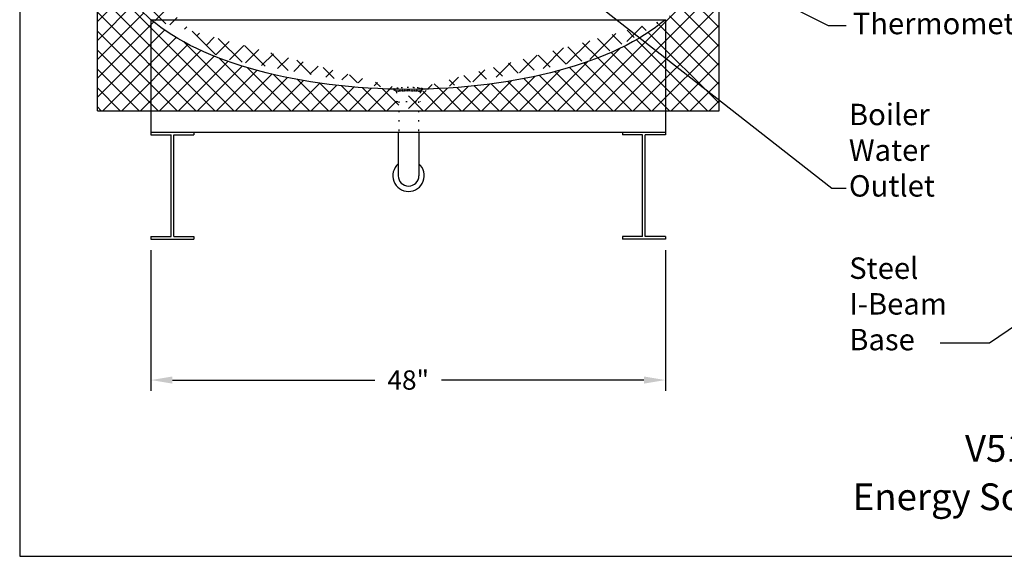
# Model space of a CAD drawing. Extents: x -909 to -639, y 98 to 312.
# Drawn here: x -909 to -817, y 98 to 148 of the extents above; entities that cross this region are included whole.
import ezdxf
from ezdxf.enums import TextEntityAlignment as Align

# ---------------------------------------------------------------- set-up
doc = ezdxf.new("R2010")
doc.units = 0
doc.header["$LTSCALE"] = 0.25
doc.header["$MEASUREMENT"] = 0
doc.linetypes.add('ACAD_ISO07W100', pattern=[3.5, 0.5, -3])
doc.layers.get('0').update_dxf_attribs({"color": 250, "linetype": 'CONTINUOUS'})
doc.layers.get('Defpoints').update_dxf_attribs({"linetype": 'CONTINUOUS'})
for name, color, linetype in [('1', 1, 'CONTINUOUS'), ('5', 4, 'CONTINUOUS'), ('DIMTEXT', 3, 'CONTINUOUS'), ('H1', 6, 'ACAD_ISO07W100')]:
    doc.layers.add(name, color=color, linetype=linetype)
doc.styles.add('TXT', font='txt.shx', dxfattribs={"height": 2})
doc.dimstyles.get("Standard").update_dxf_attribs({"dimtxt": 0.18, "dimasz": 0.18, "dimexe": 0.18, "dimexo": 0.0625, "dimgap": 0.09, "dimtad": 0, "dimtih": 1, "dimtoh": 1, "dimdec": 4, "dimzin": 0, "dimdsep": 46, "dimtxsty": 'Standard', "dimcen": 0.09, "dimadec": 0, "dimazin": 0, "dimtfac": 1, "dimtdec": 4, "dimtofl": 0, "dimtmove": 0, "dimatfit": 3, "dimfxl": 0, "dimtolj": 1, "dimtzin": 0, "dimarcsym": 0})

# ---------------------------------------------------------------- blocks, each defined once
blk = doc.blocks.new('*D5')
at = {"layer": 'Defpoints', "color": 0}
for p in [(-896.933, 127.726), (-848.933, 127.726), (-896.933, 114.588)]:
    blk.add_point(p, dxfattribs=at)
at = {"layer": 'DIMTEXT', "color": 0, "lineweight": -2}
for p, q in [((-896.933, 126.726), (-896.933, 113.588)), ((-848.933, 126.726), (-848.933, 113.588)), ((-894.933, 114.588), (-876.033, 114.588)), ((-850.933, 114.588), (-869.833, 114.588))]:
    blk.add_line(p, q, dxfattribs=at)
at = {"layer": 'DIMTEXT', "color": 0}
for points in [[(-894.933, 114.921), (-894.933, 114.255), (-896.933, 114.588)], [(-850.933, 114.921), (-850.933, 114.255), (-848.933, 114.588)]]:
    blk.add_solid(points, dxfattribs=at)
at = {"layer": 'DIMTEXT', "color": 4, "insert": (-872.933, 114.588), "char_height": 1.8, "attachment_point": 5}
blk.add_mtext('\\A1;48"', dxfattribs=at)
blk = doc.blocks.new('*X7')
at = {"color": 0}
for p, q in [((121.053, 10.479), (121.083, 10.509)), ((121.332, 10.243), (121.07, 10.505)), ((121.084, 10.352), (121.284, 10.551)), ((121.16, 10.268), (121.467, 10.575)), ((121.473, 10.261), (121.199, 10.535)), ((121.277, 10.226), (121.641, 10.59)), ((121.62, 10.273), (121.334, 10.559)), ((121.471, 10.26), (121.81, 10.6)), ((121.771, 10.281), (121.477, 10.576)), ((121.924, 10.287), (121.623, 10.588)), ((121.644, 10.275), (121.976, 10.607)), ((122.08, 10.291), (121.772, 10.598)), ((121.812, 10.283), (122.139, 10.611)), ((122.237, 10.293), (121.925, 10.605)), ((121.976, 10.289), (122.301, 10.613)), ((122.395, 10.294), (122.079, 10.61)), ((122.138, 10.292), (122.46, 10.613)), ((122.555, 10.293), (122.235, 10.612)), ((122.299, 10.293), (122.617, 10.612)), ((122.716, 10.291), (122.393, 10.614)), ((122.458, 10.294), (122.773, 10.608)), ((122.879, 10.287), (122.553, 10.613)), ((122.616, 10.292), (122.927, 10.603)), ((123.044, 10.281), (122.715, 10.61)), ((122.773, 10.29), (123.079, 10.596)), ((123.213, 10.271), (122.879, 10.605)), ((122.928, 10.286), (123.227, 10.585)), ((123.389, 10.254), (123.046, 10.597)), ((123.08, 10.279), (123.372, 10.571)), ((123.569, 10.233), (123.217, 10.586)), ((123.23, 10.27), (123.512, 10.552)), ((123.375, 10.256), (123.646, 10.527)), ((123.671, 10.29), (123.393, 10.569)), ((123.503, 10.224), (123.752, 10.474)), ((123.736, 10.385), (123.58, 10.54))]:
    blk.add_line(p, q, dxfattribs=at)

msp = doc.modelspace()

# ---------------------------------------------------------------- hatches: boundary and pattern name
at = {"layer": 'H1'}
h = msp.add_hatch(dxfattribs=at)
h.set_pattern_fill('ANSI37', color=256, scale=10, style=0)
h.set_pattern_definition([(45, (-24.6892, 0), (-0.8838835, 0.8838835), []), (135, (-24.6892, 0), (-0.8838835, -0.8838835), [])])
edge = h.paths.add_edge_path()
edge.add_line((-901.933, 139.747), (-901.912, 139.726))
edge.add_line((-901.912, 139.726), (-896.933, 139.726))
edge.add_line((-896.933, 139.726), (-896.933, 148.228))
edge.add_ellipse((-872.933, 153.726), major_axis=(-27, 0), ratio=0.444444, start_angle=360, end_angle=387.26604, ccw=False)
edge.add_line((-899.933, 153.726), (-899.933, 172.964))
edge.add_arc((-899.957, 173.338), 0.375, 180, 273.53635, ccw=False)
edge.add_line((-900.332, 173.338), (-901.191, 173.338))
edge.add_line((-901.191, 173.338), (-901.191, 173.389))
edge.add_line((-901.191, 173.389), (-901.466, 173.389))
edge.add_line((-901.466, 173.389), (-901.466, 173.55))
edge.add_arc((-901.469, 175.544), 1.993, 269.99832, 270.07559, ccw=False)
edge.add_arc((-901.469, 175.544), 1.993, 256.51968, 269.99832, ccw=False)
edge.add_line((-901.933, 173.605), (-901.933, 139.747))
edge = h.paths.add_edge_path()
edge.add_line((-873.815, 139.726), (-873.815, 140.586))
edge.add_line((-873.815, 140.586), (-874.019, 140.586))
edge.add_line((-874.019, 140.586), (-874.019, 141.501))
edge.add_arc((-874.019, 141.751), 0.25, 182.57594, 270, ccw=False)
edge.add_ellipse((-872.933, 153.726), major_axis=(-27, 0), ratio=0.444444, start_angle=387.26604, end_angle=447.16631, ccw=False)
edge.add_line((-896.933, 148.228), (-896.933, 139.726))
edge.add_line((-896.933, 139.726), (-873.815, 139.726))
h.paths.add_polyline_path([(-872.919, 140.586), (-871.819, 140.586), (-871.819, 141.501, 0.370592), (-871.832, 141.517, 0.022046), (-872.141, 141.551, 0.009223), (-872.463, 141.565, 0.006534), (-872.919, 141.571)])
h.paths.add_polyline_path([(-871.978, 139.726), (-871.978, 140.586), (-872.919, 140.586), (-872.919, 139.726)])
edge = h.paths.add_edge_path()
edge.add_ellipse((-872.933, 153.726), major_axis=(-27, 0), ratio=0.444444, start_angle=452.89727, end_angle=512.73396, ccw=False)
edge.add_arc((-871.819, 141.751), 0.25, 270, 357.57678, ccw=False)
edge.add_line((-871.819, 141.501), (-871.819, 140.586))
edge.add_line((-871.819, 140.586), (-871.978, 140.586))
edge.add_line((-871.978, 140.586), (-871.978, 139.726))
edge.add_line((-871.978, 139.726), (-848.933, 139.726))
edge.add_line((-848.933, 139.726), (-848.933, 148.228))
edge = h.paths.add_edge_path()
edge.add_line((-843.933, 156.571), (-844.936, 156.571))
edge.add_line((-844.936, 156.571), (-844.936, 156.438))
edge.add_line((-844.936, 156.438), (-845.764, 156.438))
edge.add_arc((-845.943, 156.554), 0.214, 272.63412, 327.07819, ccw=False)
edge.add_line((-845.933, 156.34), (-845.933, 156.226))
edge.add_ellipse((-845.933, 155.726), major_axis=(0, -0.5), ratio=0.247753, start_angle=360, end_angle=540, ccw=False)
edge.add_line((-845.933, 155.226), (-845.933, 153.726))
edge.add_ellipse((-872.933, 153.726), major_axis=(-27, 0), ratio=0.444444, start_angle=512.73396, end_angle=540, ccw=False)
edge.add_line((-848.933, 148.228), (-848.933, 139.726))
edge.add_line((-848.933, 139.726), (-843.933, 139.726))
edge.add_line((-843.933, 139.726), (-843.933, 156.571))
h.paths.add_polyline_path([(-844.936, 158.014), (-845.773, 158.014, -0.175685), (-845.743, 157.871, -0.437506), (-845.756, 157.89, 0.033213), (-845.785, 157.705, 0.014077), (-845.797, 157.508, 0.009997), (-845.8, 157.229, 0.009997), (-845.792, 156.95, 0.014077), (-845.777, 156.752, 0.033213), (-845.745, 156.568, 2.285683), (-845.732, 156.587, -0.185352), (-845.764, 156.438), (-844.936, 156.438)])
h.paths.add_polyline_path([(-844.936, 156.571), (-843.933, 156.571), (-843.933, 157.886), (-844.936, 157.886)])
edge = h.paths.add_edge_path()
edge.add_arc((-845.954, 157.901), 0.214, 31.72351, 84.37209, ccw=False)
edge.add_line((-845.773, 158.014), (-844.936, 158.014))
edge.add_line((-844.936, 158.014), (-844.936, 157.886))
edge.add_line((-844.936, 157.886), (-843.933, 157.886))
edge.add_line((-843.933, 157.886), (-843.933, 203.726))
edge.add_line((-843.933, 203.726), (-847.262, 203.726))
edge.add_line((-847.262, 203.726), (-847.262, 195.669))
edge.add_line((-847.262, 195.669), (-847.146, 195.669))
edge.add_line((-847.146, 195.669), (-847.146, 193.697))
edge.add_arc((-846.183, 195.523), 2.064, 242.21476, 243.84109)
edge.add_arc((-847.083, 193.692), 0.0235, 243.84109, 509.32242)
edge.add_arc((-847.263, 193.435), 0.312, -41.91297, 59.32242, ccw=False)
edge.add_arc((-844.54, 197.284), 4.761, 236.46466, 238.46026, ccw=False)
edge.add_ellipse((-872.933, 189.726), major_axis=(27, 0), ratio=0.444444, start_angle=0, end_angle=17.40602, ccw=False)
edge.add_line((-845.933, 189.726), (-845.933, 158.114))

# ---------------------------------------------------------------- linework, layer by layer
for p, q in [((-896.933, 139.726), (-896.933, 137.476)), ((-848.933, 139.726), (-848.933, 137.476)), ((-896.933, 137.726), (-848.933, 137.726)), ((-896.933, 137.726), (-848.933, 137.726)), ((-896.933, 137.476), (-895.058, 137.476)), ((-895.058, 127.976), (-895.058, 137.476)), ((-894.808, 127.976), (-894.808, 137.476)), ((-894.808, 137.476), (-892.933, 137.476)), ((-892.933, 137.726), (-892.933, 137.476)), ((-873.864, 137.726), (-873.864, 133.661)), ((-871.929, 137.726), (-871.929, 133.661)), ((-852.933, 137.726), (-852.933, 137.476)), ((-851.058, 137.476), (-852.933, 137.476)), ((-851.058, 127.976), (-851.058, 137.476)), ((-850.808, 127.976), (-850.808, 137.476)), ((-848.933, 137.476), (-850.808, 137.476)), ((-896.933, 127.976), (-895.058, 127.976)), ((-896.933, 127.976), (-896.933, 127.726)), ((-896.933, 127.726), (-892.933, 127.726)), ((-894.808, 127.976), (-892.933, 127.976)), ((-892.933, 127.976), (-892.933, 127.726)), ((-852.933, 127.976), (-852.933, 127.726)), ((-851.058, 127.976), (-852.933, 127.976)), ((-848.933, 127.726), (-852.933, 127.726)), ((-848.933, 127.976), (-850.808, 127.976)), ((-848.933, 127.976), (-848.933, 127.726))]:
    msp.add_line(p, q)
for radius, start, end in [(1.468, 131.23848, 48.76152), (0.968, 180, 0)]:
    msp.add_arc((-872.897, 133.661), radius, start, end)
at = {"layer": '1'}
for p, q in [((-901.933, 139.726), (-901.933, 203.726)), ((-843.933, 139.726), (-843.933, 203.726)), ((-896.933, 148.228), (-896.933, 139.726)), ((-896.933, 148.228), (-848.933, 148.228)), ((-848.933, 148.228), (-848.933, 139.726)), ((-901.933, 139.726), (-843.933, 139.726))]:
    msp.add_line(p, q, dxfattribs=at)
at = {"layer": '1', "extrusion": (0, 0, -1)}
for start_param, end_param in [(-0.475882, 0), (-1.570796, -0.475882), (-2.66571, -1.570796)]:
    msp.add_ellipse((-872.933, 153.726), major_axis=(-27, 0), ratio=0.444444, start_param=start_param, end_param=end_param, dxfattribs=at)
at = {"layer": 'DIMTEXT'}
for p, q in [((-909.18, 311.874), (-909.18, 98.133)), ((-909.18, 98.133), (-639.18, 98.133))]:
    msp.add_line(p, q, dxfattribs=at)
at = {"layer": 'H1'}
for p, q in [((-874.019, 141.501), (-874.019, 140.586)), ((-871.819, 141.501), (-871.819, 140.586)), ((-874.019, 140.586), (-871.819, 140.586)), ((-873.815, 140.586), (-873.815, 137.726)), ((-871.978, 140.586), (-871.978, 137.726))]:
    msp.add_line(p, q, dxfattribs=at)
for points in [[(-871.569, 141.751, 0.344453), (-871.595, 141.785, 0.035311), (-871.964, 141.85, 0.015012), (-872.36, 141.879, 0.010668), (-872.919, 141.891, 0.010668), (-873.477, 141.879, 0.015012), (-873.873, 141.85, 0.035311), (-874.242, 141.785, 0.344453), (-874.269, 141.751, 0.344453)], [(-871.819, 141.501, 0.370592), (-871.832, 141.517, 0.022046), (-872.141, 141.551, 0.009223), (-872.463, 141.565, 0.006534), (-872.919, 141.571, 0.006534), (-873.374, 141.565, 0.009223), (-873.696, 141.551, 0.022046), (-874.005, 141.517, 0.370592), (-874.019, 141.501, 0.370592)], [(-871.919, 141.764, -0.0054), (-872.919, 141.753, -0.0054), (-873.919, 141.764)]]:
    msp.add_lwpolyline(points, format="xyb", dxfattribs=at)
for centre, start, end in [((-874.019, 141.751), 180, 270), ((-871.819, 141.751), 270, 0)]:
    msp.add_arc(centre, 0.25, start, end, dxfattribs=at)

# ---------------------------------------------------------------- block references
msp.add_blockref('*X7', (-995.321, 131.277), dxfattribs=at)

# ---------------------------------------------------------------- texts
at = {"layer": '5', "style": 'TXT'}
for s, p in [('V510USG-W-CBO', (-820.984, 106.178)), ('Energy Source-Boiler Water', (-831.456, 101.662))]:
    msp.add_text(s, height=2.5, dxfattribs=at).set_placement(p, align=Align.BOTTOM_LEFT)
at = {"layer": 'DIMTEXT', "color": 4, "char_height": 2, "attachment_point": 1, "style": 'TXT'}
for s, insert, width in [('Boiler Water\\PThermometer', (-831.461, 152.205), 21.82896), ('Boiler\\PWater\\POutlet', (-831.813, 140.381), 12.3543), ('Steel I-Beam\\PBase', (-831.783, 126.032), 7.79077)]:
    msp.add_mtext(s, dxfattribs=dict(at, insert=insert, width=width))

# ---------------------------------------------------------------- dimensions: what is measured, and where the dimension line sits
at = {"layer": 'DIMTEXT'}
dim = msp.add_linear_dim(base=(-896.933, 114.588), p1=(-848.933, 127.726), p2=(-896.933, 127.726), dimstyle='Standard', override={"dimtxt": 1.8, "dimasz": 2, "dimexe": 1, "dimexo": 1, "dimgap": 1, "dimdec": 0, "dimpost": '"', "dimclrt": 4, "dimtdec": 0}, dxfattribs=at)
dim.commit()
dim.dimension.update_dxf_attribs({"geometry": '*D5', "text_midpoint": (-872.933, 114.588)})

# ---------------------------------------------------------------- leaders
for points in [[(-880.598, 171.515), (-833.744, 147.671), (-832.077, 147.671)], [(-871.361, 162.218), (-833.397, 132.514), (-832.072, 132.514)], [(-796.474, 133.319), (-818.701, 118.015), (-823.3, 118.015)]]:
    msp.add_leader(points, dimstyle='Standard', override={"dimasz": 1.6, "dimexe": 0.25, "dimexo": 1}, dxfattribs=at)

doc.saveas('drawing.dxf')
